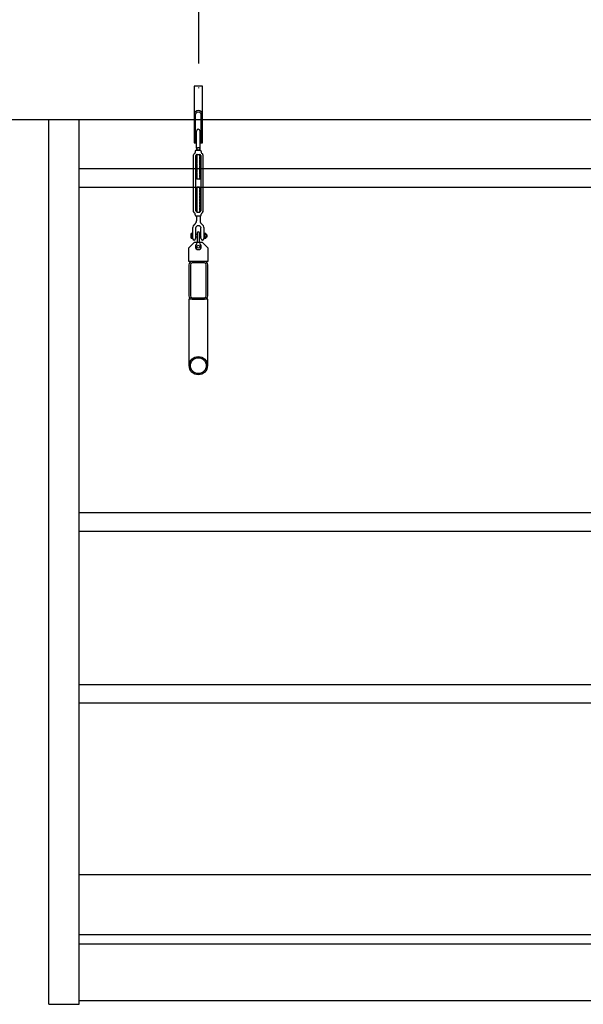
# Model space of a CAD drawing. Units: millimetres. Extents: x 4 to 11254, y -2 to 4683.
# Drawn here: x 7687 to 7837, y 2532 to 2792 of the extents above; entities that cross this region are included whole.
import ezdxf

# ---------------------------------------------------------------- set-up
doc = ezdxf.new("R2010")
doc.units = ezdxf.units.MM
doc.linetypes.add('CENTER', pattern=[50.8, 31.75, -6.35, 6.35, -6.35])
for name, color, linetype in [('BB藍盒子_吊桿 Fly Bars', 30, 'Continuous'), ('BB藍盒子_工作廊道_5樓半 Gallery 5.5F', 7, 'Continuous'), ('BB藍盒子_工作廊道_6樓頂棚 Grid 6F', 7, 'Continuous'), ('BB藍盒子_鋼索示意線 Fly Bar Wire Rope', 4, 'CENTER')]:
    doc.layers.add(name, color=color, linetype=linetype)

# ---------------------------------------------------------------- blocks, each defined once
blk = doc.blocks.new('BB藍盒子_工作廊道(側剖)')
at = {"layer": 'BB藍盒子_工作廊道_5樓半 Gallery 5.5F'}
for p, q in [((243.5, 967.5), (3750, 967.5)), ((243.5, 733.5), (243.5, 967.5)), ((251.5, 733.5), (251.5, 967.5)), ((561, 954.5), (251.5, 954.5)), ((251.5, 949.64), (561, 949.64)), ((561, 863.5), (251.5, 863.5)), ((251.5, 858.64), (561, 858.64)), ((561, 818), (251.5, 818)), ((561, 813.14), (251.5, 813.14)), ((251.5, 767.8), (561, 767.8)), ((251.5, 752), (561, 752)), ((251.5, 749.5), (561, 749.5)), ((251.5, 734.5), (561, 734.5)), ((243.5, 733.5), (251.5, 733.5))]:
    blk.add_line(p, q, dxfattribs=at)
blk = doc.blocks.new('BB藍盒子_吊桿(側剖)')
at = {"layer": 'BB藍盒子_鋼索示意線 Fly Bar Wire Rope'}
blk.add_line((283.03, 1217.29, 0), (283.01, 975.76, 0), dxfattribs=at)
blk = doc.blocks.new('BB藍盒子_工作廊道_6樓頂棚')
at = {"layer": 'BB藍盒子_工作廊道_6樓頂棚 Grid 6F'}
blk.add_line((0, 0), (3524, 0), dxfattribs=at)
blk = doc.blocks.new('吊桿')
at = {"layer": 'BB藍盒子_吊桿 Fly Bars'}
for p, q in [((-0.48, -16.37), (-0.48, -11.84)), ((0.48, -16.2), (0.48, -11.84)), ((-1.23, -33.16), (-1.23, -18.11)), ((-0.79, -17.23), (-0.79, -17.47)), ((-0.48, -16.37), (-0.41, -16.39)), ((-0.4, -16.43), (-0.48, -16.49)), ((-0.48, -16.49), (-0.48, -16.52)), ((-0.48, -16.52), (-0.41, -16.55)), ((-0.4, -16.59), (-0.48, -16.65)), ((-0.48, -16.65), (-0.48, -16.68)), ((-0.48, -16.68), (-0.41, -16.71)), ((-0.4, -16.75), (-0.48, -16.81)), ((-0.48, -16.81), (-0.48, -16.84)), ((-0.48, -16.84), (-0.41, -16.87)), ((0.48, -16.91), (-0.48, -16.91)), ((-0.48, -16.91), (0.48, -16.91)), ((0.48, -16.91), (-0.48, -16.91)), ((-0.34, -18.07), (-0.48, -18.14)), ((-0.34, -18.22), (-0.48, -18.14)), ((-0.34, -18.22), (-0.48, -18.3)), ((0.46, -16.91), (-0.46, -16.91)), ((-0.41, -16.39), (-0.4, -16.43)), ((-0.41, -16.55), (-0.4, -16.59)), ((-0.41, -16.71), (-0.4, -16.75)), ((-0.41, -16.87), (-0.4, -16.91)), ((-0.4, -16.91), (-0.41, -16.91)), ((-0.34, -18.07), (-0.41, -18.02)), ((-0.36, -18.02), (0.41, -18.02)), ((0.34, -18.07), (0.41, -18.02)), ((0.34, -18.07), (0.48, -18.14)), ((0.34, -18.22), (0.48, -18.14)), ((0.34, -18.22), (0.48, -18.3)), ((0.4, -16.26), (0.48, -16.2)), ((0.41, -16.29), (0.4, -16.26)), ((0.4, -16.41), (0.48, -16.35)), ((0.41, -16.45), (0.4, -16.41)), ((0.4, -16.57), (0.48, -16.51)), ((0.41, -16.61), (0.4, -16.57)), ((0.4, -16.73), (0.48, -16.67)), ((0.41, -16.77), (0.4, -16.73)), ((0.4, -16.89), (0.48, -16.83)), ((0.41, -16.91), (0.4, -16.89)), ((0.48, -16.32), (0.41, -16.29)), ((0.48, -16.48), (0.41, -16.45)), ((0.48, -16.64), (0.41, -16.61)), ((0.48, -16.8), (0.41, -16.77)), ((0.48, -16.35), (0.48, -16.32)), ((0.48, -16.51), (0.48, -16.48)), ((0.48, -16.67), (0.48, -16.64)), ((0.48, -16.83), (0.48, -16.8)), ((0.79, -17.23), (0.79, -17.47)), ((1.23, -18.11), (1.23, -33.16)), ((-0.68, -32.93), (-0.68, -18.34)), ((-0.34, -18.38), (-0.48, -18.3)), ((-0.34, -18.38), (-0.48, -18.46)), ((-0.34, -18.54), (-0.48, -18.46)), ((-0.34, -18.54), (-0.48, -18.62)), ((-0.34, -18.7), (-0.48, -18.62)), ((-0.34, -18.7), (-0.48, -18.78)), ((-0.34, -18.86), (-0.48, -18.78)), ((-0.34, -18.86), (-0.48, -18.94)), ((-0.34, -19.02), (-0.48, -18.94)), ((-0.34, -19.02), (-0.48, -19.1)), ((-0.34, -19.18), (-0.48, -19.1)), ((-0.34, -19.18), (-0.48, -19.26)), ((-0.34, -19.33), (-0.48, -19.26)), ((-0.34, -19.33), (-0.48, -19.41)), ((-0.34, -19.49), (-0.48, -19.41)), ((-0.34, -19.49), (-0.48, -19.57)), ((-0.34, -19.65), (-0.48, -19.57)), ((-0.34, -19.65), (-0.48, -19.73)), ((-0.34, -19.81), (-0.48, -19.73)), ((-0.34, -19.81), (-0.48, -19.89)), ((-0.34, -19.97), (-0.48, -19.89)), ((-0.34, -19.97), (-0.48, -20.05)), ((-0.34, -20.13), (-0.48, -20.05)), ((-0.34, -20.13), (-0.48, -20.21)), ((-0.34, -20.29), (-0.48, -20.21)), ((-0.34, -20.29), (-0.48, -20.37)), ((-0.34, -20.44), (-0.48, -20.37)), ((-0.34, -20.44), (-0.48, -20.52)), ((-0.34, -20.6), (-0.48, -20.52)), ((-0.34, -20.6), (-0.48, -20.68)), ((-0.34, -20.76), (-0.48, -20.68)), ((-0.34, -20.76), (-0.48, -20.84)), ((0.34, -18.38), (0.48, -18.3)), ((0.34, -18.38), (0.48, -18.46)), ((0.34, -18.54), (0.48, -18.46)), ((0.34, -18.54), (0.48, -18.62)), ((0.34, -18.7), (0.48, -18.62)), ((0.34, -18.7), (0.48, -18.78)), ((0.34, -18.86), (0.48, -18.78)), ((0.34, -18.86), (0.48, -18.94)), ((0.34, -19.02), (0.48, -18.94)), ((0.34, -19.02), (0.48, -19.1)), ((0.34, -19.18), (0.48, -19.1)), ((0.34, -19.18), (0.48, -19.26)), ((0.34, -19.33), (0.48, -19.26)), ((0.34, -19.33), (0.48, -19.41)), ((0.34, -19.49), (0.48, -19.41)), ((0.34, -19.49), (0.48, -19.57)), ((0.34, -19.65), (0.48, -19.57)), ((0.34, -19.65), (0.48, -19.73)), ((0.34, -19.81), (0.48, -19.73)), ((0.34, -19.81), (0.48, -19.89)), ((0.34, -19.97), (0.48, -19.89)), ((0.34, -19.97), (0.48, -20.05)), ((0.34, -20.13), (0.48, -20.05)), ((0.34, -20.13), (0.48, -20.21)), ((0.34, -20.29), (0.48, -20.21)), ((0.34, -20.29), (0.48, -20.37)), ((0.34, -20.44), (0.48, -20.37)), ((0.34, -20.44), (0.48, -20.52)), ((0.34, -20.6), (0.48, -20.52)), ((0.34, -20.6), (0.48, -20.68)), ((0.34, -20.76), (0.48, -20.68)), ((0.34, -20.76), (0.48, -20.84)), ((0.68, -18.34), (0.68, -32.93)), ((-0.34, -20.92), (-0.48, -20.84)), ((-0.34, -20.92), (-0.48, -21)), ((-0.34, -21.08), (-0.48, -21)), ((-0.34, -21.08), (-0.48, -21.16)), ((-0.34, -21.24), (-0.48, -21.16)), ((-0.34, -21.24), (-0.48, -21.32)), ((-0.34, -21.4), (-0.48, -21.32)), ((-0.34, -21.4), (-0.48, -21.48)), ((-0.34, -21.56), (-0.48, -21.48)), ((-0.34, -21.56), (-0.48, -21.63)), ((-0.34, -21.71), (-0.48, -21.63)), ((-0.34, -21.71), (-0.48, -21.79)), ((-0.34, -21.87), (-0.48, -21.79)), ((-0.34, -21.87), (-0.48, -21.95)), ((-0.34, -22.03), (-0.48, -21.95)), ((-0.34, -22.03), (-0.48, -22.11)), ((-0.34, -22.19), (-0.48, -22.11)), ((-0.34, -22.19), (-0.48, -22.27)), ((-0.34, -22.35), (-0.48, -22.27)), ((-0.34, -22.35), (-0.48, -22.43)), ((-0.34, -22.51), (-0.48, -22.43)), ((-0.34, -22.51), (-0.48, -22.59)), ((-0.34, -22.67), (-0.48, -22.59)), ((-0.34, -22.67), (-0.48, -22.74)), ((-0.34, -22.82), (-0.48, -22.74)), ((-0.34, -22.82), (-0.48, -22.9)), ((-0.34, -22.98), (-0.48, -22.9)), ((-0.34, -22.98), (-0.48, -23.06)), ((-0.34, -23.14), (-0.48, -23.06)), ((-0.34, -23.14), (-0.48, -23.22)), ((-0.34, -23.3), (-0.48, -23.22)), ((-0.34, -23.3), (-0.48, -23.38)), ((-0.34, -23.46), (-0.48, -23.38)), ((0.34, -20.92), (0.48, -20.84)), ((0.34, -20.92), (0.48, -21)), ((0.34, -21.08), (0.48, -21)), ((0.34, -21.08), (0.48, -21.16)), ((0.34, -21.24), (0.48, -21.16)), ((0.34, -21.24), (0.48, -21.32)), ((0.34, -21.4), (0.48, -21.32)), ((0.34, -21.4), (0.48, -21.48)), ((0.34, -21.56), (0.48, -21.48)), ((0.34, -21.56), (0.48, -21.63)), ((0.34, -21.71), (0.48, -21.63)), ((0.34, -21.71), (0.48, -21.79)), ((0.34, -21.87), (0.48, -21.79)), ((0.34, -21.87), (0.48, -21.95)), ((0.34, -22.03), (0.48, -21.95)), ((0.34, -22.03), (0.48, -22.11)), ((0.34, -22.19), (0.48, -22.11)), ((0.34, -22.19), (0.48, -22.27)), ((0.34, -22.35), (0.48, -22.27)), ((0.34, -22.35), (0.48, -22.43)), ((0.34, -22.51), (0.48, -22.43)), ((0.34, -22.51), (0.48, -22.59)), ((0.34, -22.67), (0.48, -22.59)), ((0.34, -22.67), (0.48, -22.74)), ((0.34, -22.82), (0.48, -22.74)), ((0.34, -22.82), (0.48, -22.9)), ((0.34, -22.98), (0.48, -22.9)), ((0.34, -22.98), (0.48, -23.06)), ((0.34, -23.14), (0.48, -23.06)), ((0.34, -23.14), (0.48, -23.22)), ((0.34, -23.3), (0.48, -23.22)), ((0.34, -23.3), (0.48, -23.38)), ((0.34, -23.46), (0.48, -23.38)), ((-0.34, -23.46), (-0.48, -23.54)), ((-0.34, -23.62), (-0.48, -23.54)), ((-0.34, -23.62), (-0.48, -23.7)), ((-0.34, -23.78), (-0.48, -23.7)), ((-0.34, -23.78), (-0.48, -23.86)), ((-0.34, -23.93), (-0.48, -23.86)), ((-0.34, -23.93), (-0.48, -24.01)), ((-0.34, -24.09), (-0.48, -24.01)), ((-0.34, -24.09), (-0.48, -24.17)), ((-0.34, -24.25), (-0.48, -24.17)), ((-0.34, -24.25), (-0.48, -24.33)), ((-0.34, -24.41), (-0.48, -24.33)), ((-0.34, -24.41), (-0.48, -24.49)), ((-0.34, -24.57), (-0.48, -24.49)), ((0.34, -24.57), (-0.34, -24.57)), ((0.34, -23.46), (0.48, -23.54)), ((0.34, -23.62), (0.48, -23.54)), ((0.34, -23.62), (0.48, -23.7)), ((0.34, -23.78), (0.48, -23.7)), ((0.34, -23.78), (0.48, -23.86)), ((0.34, -23.93), (0.48, -23.86)), ((0.34, -23.93), (0.48, -24.01)), ((0.34, -24.09), (0.48, -24.01)), ((0.34, -24.09), (0.48, -24.17)), ((0.34, -24.25), (0.48, -24.17)), ((0.34, -24.25), (0.48, -24.33)), ((0.34, -24.41), (0.48, -24.33)), ((0.34, -24.41), (0.48, -24.49)), ((0.34, -24.57), (0.48, -24.49)), ((-0.34, -26.7), (-0.48, -26.78)), ((-0.34, -26.86), (-0.48, -26.78)), ((-0.34, -26.86), (-0.48, -26.94)), ((-0.34, -27.02), (-0.48, -26.94)), ((-0.34, -27.02), (-0.48, -27.1)), ((-0.34, -27.18), (-0.48, -27.1)), ((-0.34, -27.18), (-0.48, -27.26)), ((-0.34, -27.34), (-0.48, -27.26)), ((-0.34, -27.34), (-0.48, -27.42)), ((-0.34, -27.5), (-0.48, -27.42)), ((-0.34, -27.5), (-0.48, -27.58)), ((-0.34, -27.65), (-0.48, -27.58)), ((-0.34, -27.65), (-0.48, -27.73)), ((-0.34, -27.81), (-0.48, -27.73)), ((-0.34, -27.81), (-0.48, -27.89)), ((-0.34, -27.97), (-0.48, -27.89)), ((-0.34, -27.97), (-0.48, -28.05)), ((-0.34, -28.13), (-0.48, -28.05)), ((-0.34, -28.13), (-0.48, -28.21)), ((-0.34, -28.29), (-0.48, -28.21)), ((-0.34, -28.29), (-0.48, -28.37)), ((-0.34, -28.45), (-0.48, -28.37)), ((-0.34, -28.45), (-0.48, -28.53)), ((-0.34, -28.61), (-0.48, -28.53)), ((-0.34, -28.61), (-0.48, -28.69)), ((0.34, -26.7), (-0.34, -26.7)), ((0.34, -26.7), (0.48, -26.78)), ((0.34, -26.86), (0.48, -26.78)), ((0.34, -26.86), (0.48, -26.94)), ((0.34, -27.02), (0.48, -26.94)), ((0.34, -27.02), (0.48, -27.1)), ((0.34, -27.18), (0.48, -27.1)), ((0.34, -27.18), (0.48, -27.26)), ((0.34, -27.34), (0.48, -27.26)), ((0.34, -27.34), (0.48, -27.42)), ((0.34, -27.5), (0.48, -27.42)), ((0.34, -27.5), (0.48, -27.58)), ((0.34, -27.65), (0.48, -27.58)), ((0.34, -27.65), (0.48, -27.73)), ((0.34, -27.81), (0.48, -27.73)), ((0.34, -27.81), (0.48, -27.89)), ((0.34, -27.97), (0.48, -27.89)), ((0.34, -27.97), (0.48, -28.05)), ((0.34, -28.13), (0.48, -28.05)), ((0.34, -28.13), (0.48, -28.21)), ((0.34, -28.29), (0.48, -28.21)), ((0.34, -28.29), (0.48, -28.37)), ((0.34, -28.45), (0.48, -28.37)), ((0.34, -28.45), (0.48, -28.53)), ((0.34, -28.61), (0.48, -28.53)), ((0.34, -28.61), (0.48, -28.69)), ((-0.34, -28.77), (-0.48, -28.69)), ((-0.34, -28.77), (-0.48, -28.84)), ((-0.34, -28.92), (-0.48, -28.84)), ((-0.34, -28.92), (-0.48, -29)), ((-0.34, -29.08), (-0.48, -29)), ((-0.34, -29.08), (-0.48, -29.16)), ((-0.34, -29.24), (-0.48, -29.16)), ((-0.34, -29.24), (-0.48, -29.32)), ((-0.34, -29.4), (-0.48, -29.32)), ((-0.34, -29.4), (-0.48, -29.48)), ((-0.34, -29.56), (-0.48, -29.48)), ((-0.34, -29.56), (-0.48, -29.64)), ((-0.34, -29.72), (-0.48, -29.64)), ((-0.34, -29.72), (-0.48, -29.8)), ((-0.34, -29.88), (-0.48, -29.8)), ((-0.34, -29.88), (-0.48, -29.95)), ((-0.34, -30.03), (-0.48, -29.95)), ((-0.34, -30.03), (-0.48, -30.11)), ((-0.34, -30.19), (-0.48, -30.11)), ((-0.34, -30.19), (-0.48, -30.27)), ((-0.34, -30.35), (-0.48, -30.27)), ((-0.34, -30.35), (-0.48, -30.43)), ((-0.34, -30.51), (-0.48, -30.43)), ((-0.34, -30.51), (-0.48, -30.59)), ((-0.34, -30.67), (-0.48, -30.59)), ((-0.34, -30.67), (-0.48, -30.75)), ((-0.34, -30.83), (-0.48, -30.75)), ((-0.34, -30.83), (-0.48, -30.91)), ((-0.34, -30.99), (-0.48, -30.91)), ((-0.34, -30.99), (-0.48, -31.07)), ((-0.34, -31.14), (-0.48, -31.07)), ((-0.34, -31.14), (-0.48, -31.22)), ((-0.34, -31.3), (-0.48, -31.22)), ((0.34, -28.77), (0.48, -28.69)), ((0.34, -28.77), (0.48, -28.84)), ((0.34, -28.92), (0.48, -28.84)), ((0.34, -28.92), (0.48, -29)), ((0.34, -29.08), (0.48, -29)), ((0.34, -29.08), (0.48, -29.16)), ((0.34, -29.24), (0.48, -29.16)), ((0.34, -29.24), (0.48, -29.32)), ((0.34, -29.4), (0.48, -29.32)), ((0.34, -29.4), (0.48, -29.48)), ((0.34, -29.56), (0.48, -29.48)), ((0.34, -29.56), (0.48, -29.64)), ((0.34, -29.72), (0.48, -29.64)), ((0.34, -29.72), (0.48, -29.8)), ((0.34, -29.88), (0.48, -29.8)), ((0.34, -29.88), (0.48, -29.95)), ((0.34, -30.03), (0.48, -29.95)), ((0.34, -30.03), (0.48, -30.11)), ((0.34, -30.19), (0.48, -30.11)), ((0.34, -30.19), (0.48, -30.27)), ((0.34, -30.35), (0.48, -30.27)), ((0.34, -30.35), (0.48, -30.43)), ((0.34, -30.51), (0.48, -30.43)), ((0.34, -30.51), (0.48, -30.59)), ((0.34, -30.67), (0.48, -30.59)), ((0.34, -30.67), (0.48, -30.75)), ((0.34, -30.83), (0.48, -30.75)), ((0.34, -30.83), (0.48, -30.91)), ((0.34, -30.99), (0.48, -30.91)), ((0.34, -30.99), (0.48, -31.07)), ((0.34, -31.14), (0.48, -31.07)), ((0.34, -31.14), (0.48, -31.22)), ((0.34, -31.3), (0.48, -31.22)), ((-0.79, -34.04), (-0.79, -33.8)), ((-0.34, -31.3), (-0.48, -31.38)), ((-0.34, -31.46), (-0.48, -31.38)), ((-0.34, -31.46), (-0.48, -31.54)), ((-0.34, -31.62), (-0.48, -31.54)), ((-0.34, -31.62), (-0.48, -31.7)), ((-0.34, -31.78), (-0.48, -31.7)), ((-0.34, -31.78), (-0.48, -31.86)), ((-0.34, -31.94), (-0.48, -31.86)), ((-0.34, -31.94), (-0.48, -32.02)), ((-0.34, -32.1), (-0.48, -32.02)), ((-0.34, -32.1), (-0.48, -32.18)), ((-0.34, -32.26), (-0.48, -32.18)), ((-0.34, -32.26), (-0.48, -32.33)), ((-0.34, -32.41), (-0.48, -32.33)), ((-0.34, -32.41), (-0.48, -32.49)), ((-0.34, -32.57), (-0.48, -32.49)), ((-0.34, -32.57), (-0.48, -32.65)), ((-0.34, -32.73), (-0.48, -32.65)), ((-0.34, -32.73), (-0.48, -32.81)), ((-0.34, -32.89), (-0.48, -32.81)), ((-0.34, -32.89), (-0.48, -32.97)), ((-0.34, -33.05), (-0.48, -32.97)), ((-0.34, -33.05), (-0.48, -33.13)), ((-0.34, -33.21), (-0.48, -33.13)), ((-0.34, -33.21), (-0.41, -33.25)), ((-0.36, -33.25), (0.41, -33.25)), ((0.34, -31.3), (0.48, -31.38)), ((0.34, -31.46), (0.48, -31.38)), ((0.34, -31.46), (0.48, -31.54)), ((0.34, -31.62), (0.48, -31.54)), ((0.34, -31.62), (0.48, -31.7)), ((0.34, -31.78), (0.48, -31.7)), ((0.34, -31.78), (0.48, -31.86)), ((0.34, -31.94), (0.48, -31.86)), ((0.34, -31.94), (0.48, -32.02)), ((0.34, -32.1), (0.48, -32.02)), ((0.34, -32.1), (0.48, -32.18)), ((0.34, -32.26), (0.48, -32.18)), ((0.34, -32.26), (0.48, -32.33)), ((0.34, -32.41), (0.48, -32.33)), ((0.34, -32.41), (0.48, -32.49)), ((0.34, -32.57), (0.48, -32.49)), ((0.34, -32.57), (0.48, -32.65)), ((0.34, -32.73), (0.48, -32.65)), ((0.34, -32.73), (0.48, -32.81)), ((0.34, -32.89), (0.48, -32.81)), ((0.34, -32.89), (0.48, -32.97)), ((0.34, -33.05), (0.48, -32.97)), ((0.34, -33.05), (0.48, -33.13)), ((0.34, -33.21), (0.48, -33.13)), ((0.34, -33.21), (0.41, -33.25)), ((0.79, -34.04), (0.79, -33.8)), ((-0.48, -34.36), (-0.48, -35.55)), ((0.48, -34.36), (-0.48, -34.36)), ((0.48, -34.36), (0.48, -35.55)), ((-1.51, -38.93), (-1.92, -38.93)), ((-1.51, -37.53), (-1.51, -40.27)), ((-1.51, -40.16), (-1.51, -38.93)), ((-0.71, -37.53), (-0.71, -40.27)), ((0.71, -40.27), (0.71, -37.53)), ((1.51, -40.27), (1.51, -37.53)), ((1.98, -38.93), (1.57, -38.93)), ((-2.5, -42.74), (-1, -41.24)), ((-1.98, -39.06), (-1.98, -40.02)), ((-1.51, -39.23), (-1.92, -39.23)), ((-1.51, -39.85), (-1.92, -39.85)), ((-1.92, -40.16), (-1.51, -40.16)), ((-1, -41.24), (1, -41.24)), ((-0.32, -39.19), (-0.71, -39.19)), ((-0.32, -39.9), (-0.71, -39.9)), ((0.32, -39.22), (0.34, -39.19)), ((0.32, -39.87), (0.34, -39.9)), ((0.4, -39.29), (0.34, -39.19)), ((0.4, -39.8), (0.34, -39.9)), ((0.4, -39.29), (0.46, -39.19)), ((0.4, -39.8), (0.46, -39.9)), ((0.52, -39.29), (0.46, -39.19)), ((0.52, -39.8), (0.46, -39.9)), ((0.52, -39.8), (0.46, -39.9)), ((0.52, -39.29), (0.58, -39.19)), ((0.52, -39.8), (0.58, -39.9)), ((0.63, -39.29), (0.58, -39.19)), ((0.63, -39.8), (0.58, -39.9)), ((0.63, -39.29), (0.69, -39.19)), ((0.63, -39.8), (0.69, -39.9)), ((0.71, -39.22), (0.69, -39.19)), ((0.71, -39.87), (0.69, -39.9)), ((1, -41.24), (2.5, -42.74)), ((1.51, -39.07), (1.51, -40.02)), ((1.98, -39.24), (1.57, -39.24)), ((1.98, -39.86), (1.57, -39.86)), ((1.57, -40.17), (1.98, -40.17)), ((2.04, -39.07), (2.04, -40.02)), ((2.06, -39.29), (2.04, -39.26)), ((2.06, -39.8), (2.04, -39.83)), ((2.06, -39.29), (2.12, -39.19)), ((2.06, -39.8), (2.12, -39.9)), ((2.18, -39.29), (2.12, -39.19)), ((2.18, -39.8), (2.12, -39.9)), ((2.18, -39.29), (2.24, -39.19)), ((2.18, -39.8), (2.24, -39.9)), ((2.3, -39.29), (2.24, -39.19)), ((2.3, -39.8), (2.24, -39.9)), ((2.3, -39.29), (2.3, -39.8)), ((-2.5, -46.31), (-2.5, -42.74)), ((2.5, -42.74), (2.5, -46.31)), ((2.5, -46.31), (-2.5, -46.31)), ((1.63, -46.31), (-1.63, -46.31)), ((1.63, -46.71), (-1.63, -46.71)), ((-2.5, -47.18), (-2.5, -55.44)), ((-2.1, -47.18), (-2.1, -55.44)), ((2.1, -55.44), (2.1, -47.18)), ((2.5, -55.44), (2.5, -47.18)), ((2.5, -56.3), (-2.5, -56.3)), ((-2.5, -56.3), (-2.5, -73.88)), ((-1.63, -55.91), (1.63, -55.91)), ((-1.63, -56.3), (1.63, -56.3)), ((2.5, -73.88), (2.5, -56.3)), ((-2.5, -73.88), (-2.41, -73.88)), ((2.41, -73.88), (2.5, -73.88))]:
    blk.add_line(p, q, dxfattribs=at)
blk.add_lwpolyline([(0.7, -7.49), (0.7, -14.99), (1.1, -14.99), (1.1, 0), (-1.1, 0), (-1.1, -14.99), (-0.7, -14.99), (-0.7, -7.49, -1)], format="xyb", close=True, dxfattribs=at)
blk.add_lwpolyline([(0.32, -41.32), (0.32, -38.85, 0.414214), (0, -38.53, 0.414214), (-0.32, -38.85), (-0.32, -41.32)], format="xyb", dxfattribs=at)
for centre, radius in [((0, -42.43), 0.393), ((0, -73.88), 2.41), ((0, -73.88), 2.09)]:
    blk.add_circle(centre, radius, dxfattribs=at)
for centre, radius, start, end in [((0, -7.49), 1.1, 0, 180), ((0, -11.84), 0.476, 0, 180), ((-0.8, -18.15), 0.431, 117.999, 175.2803), ((-1.11, -17.47), 0.317, 289.9584, 0), ((-0.48, -17.23), 0.317, 90, 180), ((-0.36, -18.34), 0.317, 90, 180), ((0.36, -18.34), 0.317, 0, 90), ((0.48, -17.23), 0.317, 0, 90), ((1.11, -17.47), 0.317, 180, 250.0416), ((0.8, -18.15), 0.431, 4.7197, 62.001), ((-0.8, -33.12), 0.431, 184.7197, 242.001), ((-1.11, -33.8), 0.317, 0, 70.0416), ((-0.36, -32.93), 0.317, 180, 270), ((0.36, -32.93), 0.317, 270, 0), ((1.11, -33.8), 0.317, 109.9584, 180), ((0.8, -33.12), 0.431, 297.999, 355.2803), ((-1.63, -35.55), 1.15, 305.0113, 0), ((-0.48, -34.04), 0.317, 180, 270), ((0.48, -34.04), 0.317, 270, 0), ((1.63, -35.55), 1.15, 180, 234.9887), ((-1.75, -39.08), 0.229, 137.5025, 222.4975), ((-0.24, -37.53), 1.27, 125.0113, 180), ((0, -37.59), 0.716, 4.6621, 175.3379), ((0.24, -37.53), 1.27, 0, 54.9887), ((1.74, -39.08), 0.229, 137.5025, 222.4975), ((1.81, -39.08), 0.229, 317.5025, 42.4975), ((-1.15, -39.54), 0.831, 158.1451, 201.8549), ((-1.75, -40.01), 0.23, 137.8261, 222.1739), ((-1.11, -40.27), 0.397, 180, 0), ((-1.11, -41.32), 0.793, 315.1132, 0), ((1.11, -41.32), 0.793, 180, 224.8868), ((1.11, -40.27), 0.397, 180, 0), ((2.34, -39.55), 0.831, 158.1451, 201.8549), ((1.74, -40.01), 0.23, 137.8261, 222.1739), ((1.21, -39.55), 0.831, 338.1451, 21.8549), ((1.81, -40.01), 0.23, 317.8261, 42.1739), ((0, -42.43), 0.774, 135.1132, 44.8868), ((-1.63, -47.18), 0.869, 90, 180), ((-1.63, -47.18), 0.47, 90, 180), ((1.63, -47.18), 0.869, 360, 90), ((1.63, -47.18), 0.47, 0, 90), ((-1.63, -55.44), 0.869, 180, 270), ((-1.63, -55.44), 0.47, 180, 270), ((1.63, -55.44), 0.869, 270, 360), ((1.63, -55.44), 0.47, 270, 360)]:
    blk.add_arc(centre, radius, start, end, dxfattribs=at)
blk.add_open_spline([(0.48, -16.2), (0.48, -16.2), (0.48, -16.2), (0.47, -16.2), (0.47, -16.2), (0.46, -16.2), (0.45, -16.2), (0.43, -16.2), (0.41, -16.21), (0.39, -16.21), (0.37, -16.22), (0.34, -16.22), (0.31, -16.23), (0.28, -16.23), (0.25, -16.24), (0.21, -16.25), (0.17, -16.25), (0.14, -16.26), (0.1, -16.27), (0.06, -16.27), (0.02, -16.28), (-0.02, -16.29), (-0.06, -16.3), (-0.1, -16.3), (-0.14, -16.31), (-0.18, -16.32), (-0.22, -16.32), (-0.26, -16.33), (-0.29, -16.34), (-0.32, -16.34), (-0.35, -16.35), (-0.38, -16.35), (-0.4, -16.35), (-0.42, -16.36), (-0.44, -16.36), (-0.45, -16.36), (-0.46, -16.36), (-0.47, -16.37), (-0.48, -16.37), (-0.48, -16.37), (-0.48, -16.37)], degree=3, knots=[0, 0, 0, 0, 0.010259, 0.036832, 0.063602, 0.089279, 0.115132, 0.141539, 0.168137, 0.194016, 0.220072, 0.246676, 0.273468, 0.299779, 0.326269, 0.353317, 0.380555, 0.407302, 0.434231, 0.461735, 0.489438, 0.516417, 0.543583, 0.571342, 0.599306, 0.626232, 0.653348, 0.681066, 0.708993, 0.735642, 0.76248, 0.789918, 0.817564, 0.84385, 0.870322, 0.897383, 0.924649, 0.95063, 0.976794, 1, 1, 1, 1], dxfattribs=at)

msp = doc.modelspace()

# ---------------------------------------------------------------- block references
msp.add_blockref('吊桿', (7734.72, 2774.35, 0))
at = {"layer": 'BB藍盒子_吊桿 Fly Bars', "color": 4}
msp.add_blockref('BB藍盒子_吊桿(側剖)', (7451.72, 1798.06), dxfattribs=at)
at = {"layer": 'BB藍盒子_工作廊道_5樓半 Gallery 5.5F'}
msp.add_blockref('BB藍盒子_工作廊道(側剖)', (7451.72, 1798.06), dxfattribs=at)
at = {"layer": 'BB藍盒子_工作廊道_6樓頂棚 Grid 6F'}
msp.add_blockref('BB藍盒子_工作廊道_6樓頂棚', (7679.72, 2765.56), dxfattribs=at)

doc.saveas('drawing.dxf')
